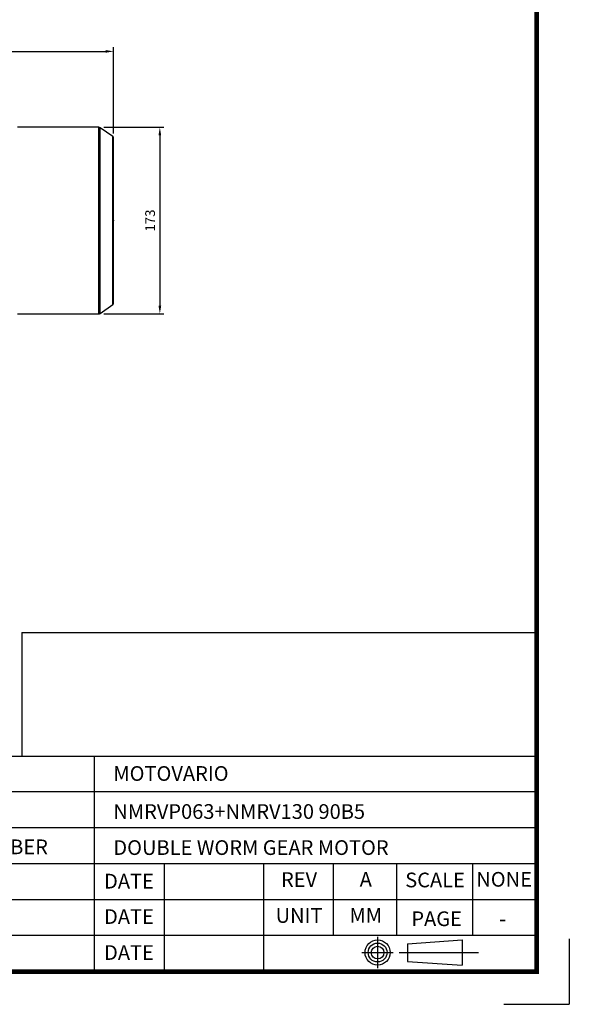
# Model space of a CAD drawing. Extents: x -1936 to 128, y -100 to 1370.
# Drawn here: x -381 to 128, y -100 to 812 of the extents above; entities that cross this region are included whole.
import ezdxf

# ---------------------------------------------------------------- set-up
doc = ezdxf.new("R2010")
doc.units = 0
doc.header["$MEASUREMENT"] = 0
doc.styles.add('MX_NOTE_STANDARD', font='txt.shx', dxfattribs={"height": 3.15, "bigfont": 'extfont.shx'})
doc.dimstyles.new('MXDIMSTYLE', dxfattribs={"dimtxt": 3.15, "dimasz": 2.5, "dimexe": 1.5, "dimexo": 1, "dimgap": 1, "dimtad": 1, "dimdec": 4, "dimdsep": 46, "dimtxsty": 'MX_NOTE_STANDARD', "dimcen": 2.5, "dimadec": 0, "dimazin": 0, "dimtfac": 1, "dimtdec": 4, "dimtmove": 2, "dimatfit": 3, "dimfxl": 1, "dimtolj": 1, "dimarcsym": 0})

# ---------------------------------------------------------------- blocks, each defined once
blk = doc.blocks.new('BLOCK')
at = {"ltscale": 0.1}
for p, q in [((-343, 187), (-86.1, 187)), ((-736, 125.27), (-86.1, 125.27)), ((-307, 125.27), (-307, 17.66)), ((-86.1, 107.34), (-736, 107.34)), ((-86.1, 89.4), (-736, 89.4)), ((-86.1, 71.47), (-588.11, 71.47)), ((-272, 71.47), (-272, 17.66)), ((-222.41, 71.47), (-222.41, 17.66)), ((-187.64, 71.47), (-187.64, 35.6)), ((-156, 71.47), (-156, 35.6)), ((-118.12, 71.47), (-118.12, 35.6)), ((-86.1, 53.53), (-588.11, 53.53)), ((-86.1, 35.6), (-588.11, 35.6)), ((-165.45, 35.01), (-165.45, 19.33)), ((-150.58, 31.56), (-123.23, 33.45)), ((-150.58, 31.56), (-150.58, 22.78)), ((-123.23, 33.45), (-123.23, 20.9)), ((-173.3, 27.17), (-157.61, 27.17)), ((-154.73, 27.17), (-115.02, 27.17)), ((-150.58, 22.78), (-123.23, 20.9))]:
    blk.add_line(p, q, dxfattribs=at)
at = {"linetype": 'Continuous'}
blk.add_line((-343, 187), (-343, 125.27), dxfattribs=at)
at = {"color": 8, "linetype": 'Continuous'}
for p in [(-69.76, 34), (-102.43, 1.32)]:
    blk.add_line(p, (-69.76, 1.32), dxfattribs=at)
at = {"linetype": 'Continuous', "const_width": 2.38, "flags": 128}
blk.add_lwpolyline([(-1153.45, 778.01), (-1153.45, 17.66), (-86.1, 17.66), (-86.1, 778.01)], close=True, dxfattribs=at)
at = {"ltscale": 0.1}
for radius in [6.28, 4.72, 3.17]:
    blk.add_circle((-165.45, 27.17), radius, dxfattribs=at)
at = {"ltscale": 25.4}
for s, insert, char_height, width, attachment_point in [('MODEL NUMBER', (-407.44, 83.62), 7.3359, 91.0655, 1), ('{\\T0.95;DATE}', (-289.56, 66.48), 7.3359, 83.2177, 2), ('{\\T0.95;REV}', (-204.66, 67.27), 7.3359, 83.2177, 2), ('A', (-171.35, 67.4), 7.34, 83.2177, 2), ('{\\T0.9;SCALE}', (-136.77, 67.08), 7.3359, 52.3361, 2), ('{\\T0.95;NONE}', (-102.3, 67.4), 7.3359, 23.6466, 2), ('{\\T0.95;UNIT}', (-204.66, 49.34), 7.3359, 83.2177, 2), ('MM', (-171.35, 49.48), 7.336, 83.2177, 2), ('{\\T0.95;DATE}', (-289.56, 48.79), 7.3359, 83.2177, 2), ('{\\T0.95;PAGE}', (-136, 47.72), 7.3359, 46.4712, 2), ('{\\T0.95;-}', (-103, 47.72), 7.336, 46.4712, 2), ('{\\T0.95;DATE}', (-289.56, 30.85), 7.3359, 83.2177, 2)]:
    blk.add_mtext(s, dxfattribs=dict(at, insert=insert, char_height=char_height, width=width, attachment_point=attachment_point))
blk = doc.blocks.new('*D13')
at = {"color": 3, "linetype": 'Continuous', "lineweight": -2}
for p, q in [((-566.67, 730.24), (-566.67, 786.11)), ((-293.67, 706.46), (-293.67, 786.11)), ((-559.17, 782.36), (-301.17, 782.36))]:
    blk.add_line(p, q, dxfattribs=at)
at = {"color": 3, "linetype": 'Continuous'}
for points in [[(-559.17, 783.61), (-559.17, 781.11), (-566.67, 782.36)], [(-301.17, 783.61), (-301.17, 781.11), (-293.67, 782.36)]]:
    blk.add_solid(points, dxfattribs=at)
at = {"layer": 'DEFPOINTS', "color": 0, "linetype": 'Continuous'}
for p in [(-293.67, 782.36), (-566.67, 725.74), (-293.67, 701.96)]:
    blk.add_point(p, dxfattribs=at)
at = {"color": 3, "linetype": 'Continuous', "insert": (-433.82, 791.36), "char_height": 9, "attachment_point": 5}
blk.add_mtext('\\A1;273', dxfattribs=at)
blk = doc.blocks.new('*D14')
at = {"color": 3, "linetype": 'Continuous', "lineweight": -2}
for p, q in [((-302.78, 712.09), (-247.17, 712.09)), ((-250.92, 704.59), (-250.92, 546.89)), ((-302.78, 539.39), (-247.17, 539.39))]:
    blk.add_line(p, q, dxfattribs=at)
at = {"color": 3, "linetype": 'Continuous'}
for points in [[(-252.17, 704.59), (-249.67, 704.59), (-250.92, 712.09)], [(-252.17, 546.89), (-249.67, 546.89), (-250.92, 539.39)]]:
    blk.add_solid(points, dxfattribs=at)
at = {"layer": 'DEFPOINTS', "color": 0, "linetype": 'Continuous'}
for p in [(-307.28, 712.09), (-307.28, 539.39), (-250.92, 539.39)]:
    blk.add_point(p, dxfattribs=at)
at = {"color": 3, "linetype": 'Continuous', "insert": (-259.92, 625.74), "char_height": 9, "attachment_point": 5, "rotation": 90}
blk.add_mtext('\\A1;173', dxfattribs=at)

msp = doc.modelspace()

# ---------------------------------------------------------------- linework, layer by layer
at = {"color": 7}
for p, q in [((-307.28, 712.09), (-382.67, 712.09)), ((-307.28, 539.39), (-307.28, 712.09)), ((-294.52, 703.59), (-306.13, 711.72)), ((-306.13, 539.75), (-306.13, 711.72)), ((-294.52, 547.88), (-294.52, 703.59)), ((-293.67, 549.52), (-293.67, 701.96)), ((-306.13, 539.75), (-294.52, 547.88)), ((-382.67, 539.39), (-307.28, 539.39))]:
    msp.add_line(p, q, dxfattribs=at)
for centre, start, end in [((-307.28, 710.09), 55, 90), ((-295.67, 701.96), 0, 55), ((-295.67, 549.52), 305, 0), ((-307.28, 541.39), 270, 305)]:
    msp.add_arc(centre, 2, start, end, dxfattribs=at)
at = {"extrusion": (1, 0, 0)}
msp.add_point((-293.67, 625.74), dxfattribs=at)

# ---------------------------------------------------------------- block references
at = {"color": 3, "linetype": 'Continuous', "xscale": 1.853974017720001, "yscale": 1.853974017720001, "zscale": 1.853974017720001}
msp.add_blockref('BLOCK', (257.34, -102.25), dxfattribs=at)

# ---------------------------------------------------------------- texts
at = {"color": 4, "ltscale": 25.4, "char_height": 13.6006, "attachment_point": 1}
for s, insert, width in [('{\\T0.95;\\C4;MOTOVARIO}', (-293.96, 120.68), 130.4438), ('NMRVP063+NMRV130 90B5', (-293.96, 85.46), 371.4604), ('{\\T0.95;DOUBLE WORM GEAR MOTOR}', (-293.96, 52.09), 364.0445)]:
    msp.add_mtext(s, dxfattribs=dict(at, insert=insert, width=width))

# ---------------------------------------------------------------- dimensions: what is measured, and where the dimension line sits
at = {"color": 3, "linetype": 'Continuous'}
dim = msp.add_linear_dim(base=(-293.67, 782.36), p1=(-566.67, 725.74), p2=(-293.67, 701.96), dimstyle='MXDIMSTYLE', override={"dimscale": 1.5, "dimtxt": 6, "dimasz": 5, "dimexe": 2.5, "dimexo": 3, "dimgap": 3, "dimtoh": 1, "dimdec": 0, "dimzin": 9, "dimtxsty": 'Standard', "dimcen": 0, "dimclrd": 3, "dimclre": 3, "dimclrt": 3, "dimtdec": 0, "dimtofl": 0, "dimtmove": 0, "dimtzin": 0}, dxfattribs=at)
dim.commit()
dim.dimension.update_dxf_attribs({"geometry": '*D13', "text_midpoint": (-433.82, 782.36), "dimtype": 160})
dim = msp.add_linear_dim(base=(-250.92, 539.39), p1=(-307.28, 712.09), p2=(-307.28, 539.39), angle=90, dimstyle='MXDIMSTYLE', override={"dimscale": 1.5, "dimtxt": 6, "dimasz": 5, "dimexe": 2.5, "dimexo": 3, "dimgap": 3, "dimtoh": 1, "dimdec": 0, "dimzin": 9, "dimtxsty": 'Standard', "dimcen": 0, "dimclrd": 3, "dimclre": 3, "dimclrt": 3, "dimtdec": 0, "dimtofl": 0, "dimtmove": 0, "dimtzin": 0}, dxfattribs=at)
dim.commit()
dim.dimension.update_dxf_attribs({"geometry": '*D14', "text_midpoint": (-259.92, 625.74)})

doc.saveas('drawing.dxf')
